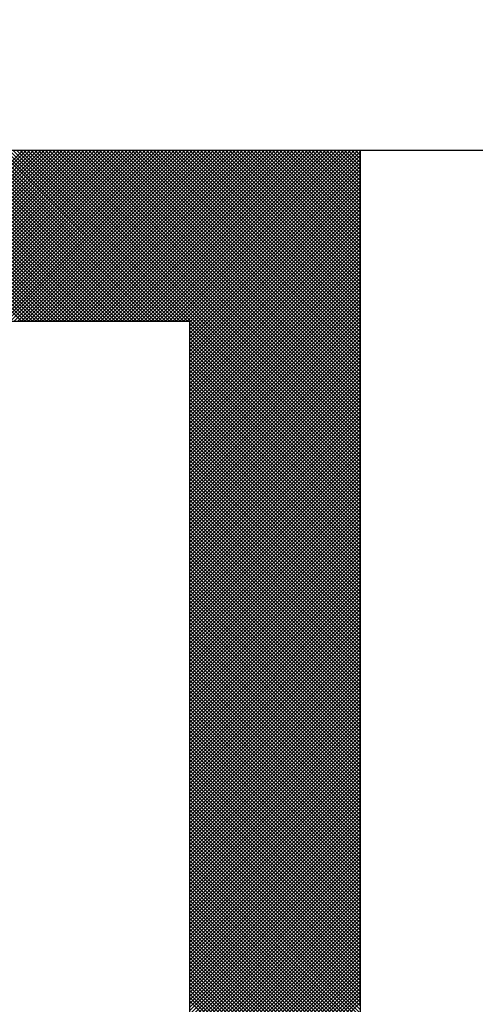
# Model space of a CAD drawing. Units: millimetres. Extents: x 287 to 1176, y -531 to 241.
# Drawn here: x 611 to 612, y -343 to -340 of the extents above; entities that cross this region are included whole.
import ezdxf

# ---------------------------------------------------------------- set-up
doc = ezdxf.new("R2010")
doc.units = ezdxf.units.MM
doc.header["$LTSCALE"] = 0.584646
doc.layers.add('NoLayerName_001', color=7, linetype='Continuous')
doc.styles.get("Standard").update_dxf_attribs({"font": 'txt', "bigfont": 'extfont2'})
doc.dimstyles.get("Standard").update_dxf_attribs({"dimtxt": 2.5, "dimasz": 2.5, "dimexe": 1.25, "dimexo": 0.625, "dimtad": 1, "dimzin": 0, "dimdsep": 46, "dimtxsty": 'Standard', "dimcen": 2.5, "dimadec": 0, "dimazin": 0, "dimtfac": 0.75, "dimtmove": 0, "dimatfit": 3, "dimfxl": 1, "dimarcsym": 0})

# ---------------------------------------------------------------- blocks, each defined once
blk = doc.blocks.new('*X24')
at = {"layer": 'NoLayerName_001', "color": 7, "linetype": 'Continuous', "lineweight": 25}
for p, q in [((2.0047, 2.4), (1.6047, 2.8)), ((1.6071, 2.4), (2.0071, 2.8)), ((2.0131, 2.4), (1.6131, 2.8)), ((1.6156, 2.4), (2.0156, 2.8)), ((2.0216, 2.4), (1.6216, 2.8)), ((1.624, 2.4), (2.024, 2.8)), ((2.03, 2.4), (1.63, 2.8)), ((1.6324, 2.4), (2.0324, 2.8)), ((2.0385, 2.4), (1.6385, 2.8)), ((1.6409, 2.4), (2.0409, 2.8)), ((2.0469, 2.4), (1.6469, 2.8)), ((1.6493, 2.4), (2.0493, 2.8)), ((2.0554, 2.4), (1.6554, 2.8)), ((1.6578, 2.4), (2.0578, 2.8)), ((2.0638, 2.4), (1.6638, 2.8)), ((1.6662, 2.4), (2.0662, 2.8)), ((2.0722, 2.4), (1.6722, 2.8)), ((1.6747, 2.4), (2.0747, 2.8)), ((2.0807, 2.4), (1.6807, 2.8)), ((1.6831, 2.4), (2.0831, 2.8)), ((2.0891, 2.4), (1.6891, 2.8)), ((1.6916, 2.4), (2.0916, 2.8)), ((2.0976, 2.4), (1.6976, 2.8)), ((1.7, 2.4), (2.1, 2.8)), ((2.106, 2.4), (1.706, 2.8)), ((1.7085, 2.4), (2.1085, 2.8)), ((2.1145, 2.4), (1.7145, 2.8)), ((1.7169, 2.4), (2.1169, 2.8)), ((2.1229, 2.4), (1.7229, 2.8)), ((1.7253, 2.4), (2.1253, 2.8)), ((2.1314, 2.4), (1.7314, 2.8)), ((1.7338, 2.4), (2.1338, 2.8)), ((2.1398, 2.4), (1.7398, 2.8)), ((1.7422, 2.4), (2.1422, 2.8)), ((2.1483, 2.4), (1.7483, 2.8)), ((1.7507, 2.4), (2.1507, 2.8)), ((2.1567, 2.4), (1.7567, 2.8)), ((1.7591, 2.4), (2.1591, 2.8)), ((2.1652, 2.4), (1.7652, 2.8)), ((1.7676, 2.4), (2.1676, 2.8)), ((2.1736, 2.4), (1.7736, 2.8)), ((1.776, 2.4), (2.176, 2.8)), ((2.182, 2.4), (1.782, 2.8)), ((1.7845, 2.4), (2.1845, 2.8)), ((2.1905, 2.4), (1.7905, 2.8)), ((1.7929, 2.4), (2.1929, 2.8)), ((2.1989, 2.4), (1.7989, 2.8)), ((1.8014, 2.4), (2.2014, 2.8)), ((2.2074, 2.4), (1.8074, 2.8)), ((1.8098, 2.4), (2.2098, 2.8)), ((2.2158, 2.4), (1.8158, 2.8)), ((1.8182, 2.4), (2.2182, 2.8)), ((2.2243, 2.4), (1.8243, 2.8)), ((1.8267, 2.4), (2.2267, 2.8)), ((2.2327, 2.4), (1.8327, 2.8)), ((1.8351, 2.4), (2.2351, 2.8)), ((2.2412, 2.4), (1.8412, 2.8)), ((1.8436, 2.4), (2.2436, 2.8)), ((2.2496, 2.4), (1.8496, 2.8)), ((1.852, 2.4), (2.252, 2.8)), ((2.2581, 2.4), (1.8581, 2.8)), ((1.8605, 2.4), (2.2605, 2.8)), ((2.2665, 2.4), (1.8665, 2.8)), ((1.8689, 2.4), (2.2689, 2.8)), ((2.2749, 2.4), (1.8749, 2.8)), ((1.8774, 2.4), (2.2774, 2.8)), ((2.2834, 2.4), (1.8834, 2.8)), ((1.8858, 2.4), (2.2858, 2.8)), ((2.2918, 2.4), (1.8918, 2.8)), ((1.8943, 2.4), (2.2943, 2.8)), ((2.3003, 2.4), (1.9003, 2.8)), ((1.9027, 2.4), (2.3027, 2.8)), ((2.3087, 2.4), (1.9087, 2.8)), ((1.9112, 2.4), (2.3112, 2.8)), ((2.3172, 2.4), (1.9172, 2.8)), ((1.9196, 2.4), (2.3196, 2.8)), ((2.3256, 2.4), (1.9256, 2.8)), ((1.928, 2.4), (2.328, 2.8)), ((2.3341, 2.4), (1.9341, 2.8)), ((1.9365, 2.4), (2.3365, 2.8)), ((2.3425, 2.4), (1.9425, 2.8)), ((1.9449, 2.4), (2.3449, 2.8)), ((2.351, 2.4), (1.951, 2.8)), ((1.9534, 2.4), (2.3534, 2.8)), ((2.3594, 2.4), (1.9594, 2.8)), ((1.9618, 2.4), (2.3618, 2.8)), ((2.3678, 2.4), (1.9678, 2.8)), ((1.9703, 2.4), (2.3703, 2.8)), ((2.3763, 2.4), (1.9763, 2.8)), ((1.9787, 2.4), (2.3787, 2.8)), ((2.3847, 2.4), (1.9847, 2.8)), ((1.9872, 2.4), (2.3872, 2.8)), ((2.3932, 2.4), (1.9932, 2.8)), ((1.9956, 2.4), (2.3956, 2.8)), ((2.7979, 2.0037), (2.0016, 2.8)), ((2.0041, 2.4), (2.4041, 2.8)), ((2.7979, 2.0122), (2.0101, 2.8)), ((2.0125, 2.4), (2.4125, 2.8)), ((2.7979, 2.0206), (2.0185, 2.8)), ((2.0209, 2.4), (2.4209, 2.8)), ((2.7979, 2.029), (2.027, 2.8)), ((2.0294, 2.4), (2.4294, 2.8)), ((2.7979, 2.0375), (2.0354, 2.8)), ((2.0378, 2.4), (2.4378, 2.8)), ((2.7979, 2.0459), (2.0439, 2.8)), ((2.0463, 2.4), (2.4463, 2.8)), ((2.7979, 2.0544), (2.0523, 2.8)), ((2.0547, 2.4), (2.4547, 2.8)), ((2.7979, 2.0628), (2.0608, 2.8)), ((2.0632, 2.4), (2.4632, 2.8)), ((2.7979, 2.0713), (2.0692, 2.8)), ((2.0716, 2.4), (2.4716, 2.8)), ((2.7979, 2.0797), (2.0776, 2.8)), ((2.0801, 2.4), (2.4801, 2.8)), ((2.7979, 2.0882), (2.0861, 2.8)), ((2.0885, 2.4), (2.4885, 2.8)), ((2.7979, 2.0966), (2.0945, 2.8)), ((2.097, 2.4), (2.497, 2.8)), ((2.7979, 2.1051), (2.103, 2.8)), ((2.1054, 2.4), (2.5054, 2.8)), ((2.7979, 2.1135), (2.1114, 2.8)), ((2.1138, 2.4), (2.5138, 2.8)), ((2.7979, 2.1219), (2.1199, 2.8)), ((2.1223, 2.4), (2.5223, 2.8)), ((2.7979, 2.1304), (2.1283, 2.8)), ((2.1307, 2.4), (2.5307, 2.8)), ((2.7979, 2.1388), (2.1368, 2.8)), ((2.1392, 2.4), (2.5392, 2.8)), ((2.7979, 2.1473), (2.1452, 2.8)), ((2.1476, 2.4), (2.5476, 2.8)), ((2.7979, 2.1557), (2.1537, 2.8)), ((2.1561, 2.4), (2.5561, 2.8)), ((2.7979, 2.1642), (2.1621, 2.8)), ((2.1645, 2.4), (2.5645, 2.8)), ((2.7979, 2.1726), (2.1705, 2.8)), ((2.173, 2.4), (2.573, 2.8)), ((2.7979, 2.1811), (2.179, 2.8)), ((2.1814, 2.4), (2.5814, 2.8)), ((2.7979, 2.1895), (2.1874, 2.8)), ((2.1899, 2.4), (2.5899, 2.8)), ((2.7979, 2.198), (2.1959, 2.8)), ((2.1983, 2.4), (2.5983, 2.8)), ((2.7979, 2.2064), (2.2043, 2.8)), ((2.2068, 2.4), (2.6068, 2.8)), ((2.7979, 2.2148), (2.2128, 2.8)), ((2.2152, 2.4), (2.6152, 2.8)), ((2.7979, 2.2233), (2.2212, 2.8)), ((2.2236, 2.4), (2.6236, 2.8)), ((2.7979, 2.2317), (2.2297, 2.8)), ((2.2321, 2.4), (2.6321, 2.8)), ((2.7979, 2.2402), (2.2381, 2.8)), ((2.2405, 2.4), (2.6405, 2.8)), ((2.7979, 2.2486), (2.2466, 2.8)), ((2.249, 2.4), (2.649, 2.8)), ((2.7979, 2.2571), (2.255, 2.8)), ((2.2574, 2.4), (2.6574, 2.8)), ((2.7979, 2.2655), (2.2634, 2.8)), ((2.2659, 2.4), (2.6659, 2.8)), ((2.7979, 2.274), (2.2719, 2.8)), ((2.2743, 2.4), (2.6743, 2.8)), ((2.7979, 2.2824), (2.2803, 2.8)), ((2.2828, 2.4), (2.6828, 2.8)), ((2.7979, 2.2909), (2.2888, 2.8)), ((2.2912, 2.4), (2.6912, 2.8)), ((2.7979, 2.2993), (2.2972, 2.8)), ((2.2997, 2.4), (2.6997, 2.8)), ((2.7979, 2.3078), (2.3057, 2.8)), ((2.3081, 2.4), (2.7081, 2.8)), ((2.7979, 2.3162), (2.3141, 2.8)), ((2.3165, 2.4), (2.7165, 2.8)), ((2.7979, 2.3246), (2.3226, 2.8)), ((2.325, 2.4), (2.725, 2.8)), ((2.7979, 2.3331), (2.331, 2.8)), ((2.3334, 2.4), (2.7334, 2.8)), ((2.7979, 2.3415), (2.3395, 2.8)), ((2.3419, 2.4), (2.7419, 2.8)), ((2.7979, 2.35), (2.3479, 2.8)), ((2.3503, 2.4), (2.7503, 2.8)), ((2.7979, 2.3584), (2.3564, 2.8)), ((2.3588, 2.4), (2.7588, 2.8)), ((2.7979, 2.3669), (2.3648, 2.8)), ((2.3672, 2.4), (2.7672, 2.8)), ((2.7979, 2.3753), (2.3732, 2.8)), ((2.3757, 2.4), (2.7757, 2.8)), ((2.7979, 2.3838), (2.3817, 2.8)), ((2.3841, 2.4), (2.7841, 2.8)), ((2.7979, 2.3922), (2.3901, 2.8)), ((2.3926, 2.4), (2.7926, 2.8)), ((2.3979, 2.3969), (2.7979, 2.7969)), ((2.7979, 2.4007), (2.3986, 2.8)), ((2.7979, 2.4091), (2.407, 2.8)), ((2.7979, 2.4175), (2.4155, 2.8)), ((2.7979, 2.426), (2.4239, 2.8)), ((2.7979, 2.4344), (2.4324, 2.8)), ((2.7979, 2.4429), (2.4408, 2.8)), ((2.7979, 2.4513), (2.4493, 2.8)), ((2.7979, 2.4598), (2.4577, 2.8)), ((2.7979, 2.4682), (2.4661, 2.8)), ((2.7979, 2.4767), (2.4746, 2.8)), ((2.7979, 2.4851), (2.483, 2.8)), ((2.7979, 2.4936), (2.4915, 2.8)), ((2.7979, 2.502), (2.4999, 2.8)), ((2.7979, 2.5104), (2.5084, 2.8)), ((2.7979, 2.5189), (2.5168, 2.8)), ((2.7979, 2.5273), (2.5253, 2.8)), ((2.7979, 2.5358), (2.5337, 2.8)), ((2.7979, 2.5442), (2.5422, 2.8)), ((2.7979, 2.5527), (2.5506, 2.8)), ((2.7979, 2.5611), (2.559, 2.8)), ((2.7979, 2.5696), (2.5675, 2.8)), ((2.7979, 2.578), (2.5759, 2.8)), ((2.7979, 2.5865), (2.5844, 2.8)), ((2.7979, 2.5949), (2.5928, 2.8)), ((2.7979, 2.6034), (2.6013, 2.8)), ((2.7979, 2.6118), (2.6097, 2.8)), ((2.7979, 2.6202), (2.6182, 2.8)), ((2.7979, 2.6287), (2.6266, 2.8)), ((2.7979, 2.6371), (2.6351, 2.8)), ((2.7979, 2.6456), (2.6435, 2.8)), ((2.7979, 2.654), (2.652, 2.8)), ((2.7979, 2.6625), (2.6604, 2.8)), ((2.7979, 2.6709), (2.6688, 2.8)), ((2.7979, 2.6794), (2.6773, 2.8)), ((2.7979, 2.6878), (2.6857, 2.8)), ((2.7979, 2.6963), (2.6942, 2.8)), ((2.7979, 2.7047), (2.7026, 2.8)), ((2.7979, 2.7131), (2.7111, 2.8)), ((2.7979, 2.7216), (2.7195, 2.8)), ((2.7979, 2.73), (2.728, 2.8)), ((2.7979, 2.7385), (2.7364, 2.8)), ((2.7979, 2.7469), (2.7449, 2.8)), ((2.7979, 2.7554), (2.7533, 2.8)), ((2.7979, 2.7638), (2.7617, 2.8)), ((2.7979, 2.7723), (2.7702, 2.8)), ((2.7979, 2.7807), (2.7786, 2.8)), ((2.7979, 2.7892), (2.7871, 2.8)), ((2.7979, 2.7976), (2.7955, 2.8)), ((2.3979, 2.3885), (2.7979, 2.7885)), ((2.3979, 2.38), (2.7979, 2.78)), ((2.3979, 2.3716), (2.7979, 2.7716)), ((2.3979, 2.3631), (2.7979, 2.7631)), ((2.3979, 2.3547), (2.7979, 2.7547)), ((2.3979, 2.3462), (2.7979, 2.7462)), ((2.3979, 2.3378), (2.7979, 2.7378)), ((2.3979, 2.3294), (2.7979, 2.7294)), ((2.3979, 2.3209), (2.7979, 2.7209)), ((2.3979, 2.3125), (2.7979, 2.7125)), ((2.3979, 2.304), (2.7979, 2.704)), ((2.3979, 2.2956), (2.7979, 2.6956)), ((2.3979, 2.2871), (2.7979, 2.6871)), ((2.3979, 2.2787), (2.7979, 2.6787)), ((2.3979, 2.2702), (2.7979, 2.6702)), ((2.3979, 2.2618), (2.7979, 2.6618)), ((2.3979, 2.2533), (2.7979, 2.6533)), ((2.3979, 2.2449), (2.7979, 2.6449)), ((2.3979, 2.2365), (2.7979, 2.6365)), ((2.3979, 2.228), (2.7979, 2.628)), ((2.3979, 2.2196), (2.7979, 2.6196)), ((2.3979, 2.2111), (2.7979, 2.6111)), ((2.3979, 2.2027), (2.7979, 2.6027)), ((2.3979, 2.1942), (2.7979, 2.5942)), ((2.3979, 2.1858), (2.7979, 2.5858)), ((2.3979, 2.1773), (2.7979, 2.5773)), ((2.3979, 2.1689), (2.7979, 2.5689)), ((2.3979, 2.1604), (2.7979, 2.5604)), ((2.3979, 2.152), (2.7979, 2.552)), ((2.3979, 2.1435), (2.7979, 2.5435)), ((2.3979, 2.1351), (2.7979, 2.5351)), ((2.3979, 2.1267), (2.7979, 2.5267)), ((2.3979, 2.1182), (2.7979, 2.5182)), ((2.3979, 2.1098), (2.7979, 2.5098)), ((2.3979, 2.1013), (2.7979, 2.5013)), ((2.3979, 2.0929), (2.7979, 2.4929)), ((2.3979, 2.0844), (2.7979, 2.4844)), ((2.3979, 2.076), (2.7979, 2.476)), ((2.3979, 2.0675), (2.7979, 2.4675)), ((2.3979, 2.0591), (2.7979, 2.4591)), ((2.3979, 2.0506), (2.7979, 2.4506)), ((2.3979, 2.0422), (2.7979, 2.4422)), ((2.3979, 2.0338), (2.7979, 2.4338)), ((2.3979, 2.0253), (2.7979, 2.4253)), ((2.3979, 2.0169), (2.7979, 2.4169)), ((2.3979, 2.0084), (2.7979, 2.4084)), ((2.3979, 2), (2.7979, 2.4)), ((2.7979, 1.9953), (2.3979, 2.3953)), ((2.3979, 1.9915), (2.7979, 2.3915)), ((2.7979, 1.9868), (2.3979, 2.3868)), ((2.3979, 1.9831), (2.7979, 2.3831)), ((2.7979, 1.9784), (2.3979, 2.3784)), ((2.3979, 1.9746), (2.7979, 2.3746)), ((2.7979, 1.9699), (2.3979, 2.3699)), ((2.3979, 1.9662), (2.7979, 2.3662)), ((2.7979, 1.9615), (2.3979, 2.3615)), ((2.3979, 1.9577), (2.7979, 2.3577)), ((2.7979, 1.953), (2.3979, 2.353)), ((2.3979, 1.9493), (2.7979, 2.3493)), ((2.7979, 1.9446), (2.3979, 2.3446)), ((2.3979, 1.9409), (2.7979, 2.3409)), ((2.7979, 1.9361), (2.3979, 2.3361)), ((2.3979, 1.9324), (2.7979, 2.3324)), ((2.7979, 1.9277), (2.3979, 2.3277)), ((2.3979, 1.924), (2.7979, 2.324)), ((2.7979, 1.9192), (2.3979, 2.3192)), ((2.3979, 1.9155), (2.7979, 2.3155)), ((2.7979, 1.9108), (2.3979, 2.3108)), ((2.3979, 1.9071), (2.7979, 2.3071)), ((2.7979, 1.9024), (2.3979, 2.3024)), ((2.3979, 1.8986), (2.7979, 2.2986)), ((2.7979, 1.8939), (2.3979, 2.2939)), ((2.3979, 1.8902), (2.7979, 2.2902)), ((2.7979, 1.8855), (2.3979, 2.2855)), ((2.3979, 1.8817), (2.7979, 2.2817)), ((2.7979, 1.877), (2.3979, 2.277)), ((2.3979, 1.8733), (2.7979, 2.2733)), ((2.7979, 1.8686), (2.3979, 2.2686)), ((2.3979, 1.8648), (2.7979, 2.2648)), ((2.7979, 1.8601), (2.3979, 2.2601)), ((2.3979, 1.8564), (2.7979, 2.2564)), ((2.7979, 1.8517), (2.3979, 2.2517)), ((2.3979, 1.8479), (2.7979, 2.2479)), ((2.7979, 1.8432), (2.3979, 2.2432)), ((2.3979, 1.8395), (2.7979, 2.2395)), ((2.7979, 1.8348), (2.3979, 2.2348)), ((2.3979, 1.8311), (2.7979, 2.2311)), ((2.7979, 1.8263), (2.3979, 2.2263)), ((2.3979, 1.8226), (2.7979, 2.2226)), ((2.7979, 1.8179), (2.3979, 2.2179)), ((2.3979, 1.8142), (2.7979, 2.2142)), ((2.7979, 1.8095), (2.3979, 2.2095)), ((2.3979, 1.8057), (2.7979, 2.2057)), ((2.7979, 1.801), (2.3979, 2.201)), ((2.3979, 1.7973), (2.7979, 2.1973)), ((2.7979, 1.7926), (2.3979, 2.1926)), ((2.3979, 1.7888), (2.7979, 2.1888)), ((2.7979, 1.7841), (2.3979, 2.1841)), ((2.3979, 1.7804), (2.7979, 2.1804)), ((2.7979, 1.7757), (2.3979, 2.1757)), ((2.3979, 1.7719), (2.7979, 2.1719)), ((2.7979, 1.7672), (2.3979, 2.1672)), ((2.3979, 1.7635), (2.7979, 2.1635)), ((2.7979, 1.7588), (2.3979, 2.1588)), ((2.3979, 1.755), (2.7979, 2.155)), ((2.7979, 1.7503), (2.3979, 2.1503)), ((2.3979, 1.7466), (2.7979, 2.1466)), ((2.7979, 1.7419), (2.3979, 2.1419)), ((2.3979, 1.7382), (2.7979, 2.1382)), ((2.7979, 1.7334), (2.3979, 2.1334)), ((2.3979, 1.7297), (2.7979, 2.1297)), ((2.7979, 1.725), (2.3979, 2.125)), ((2.3979, 1.7213), (2.7979, 2.1213)), ((2.7979, 1.7166), (2.3979, 2.1166)), ((2.3979, 1.7128), (2.7979, 2.1128)), ((2.7979, 1.7081), (2.3979, 2.1081)), ((2.3979, 1.7044), (2.7979, 2.1044)), ((2.7979, 1.6997), (2.3979, 2.0997)), ((2.3979, 1.6959), (2.7979, 2.0959)), ((2.7979, 1.6912), (2.3979, 2.0912)), ((2.3979, 1.6875), (2.7979, 2.0875)), ((2.7979, 1.6828), (2.3979, 2.0828)), ((2.3979, 1.679), (2.7979, 2.079)), ((2.7979, 1.6743), (2.3979, 2.0743)), ((2.3979, 1.6706), (2.7979, 2.0706)), ((2.7979, 1.6659), (2.3979, 2.0659)), ((2.3979, 1.6621), (2.7979, 2.0621)), ((2.7979, 1.6574), (2.3979, 2.0574)), ((2.3979, 1.6537), (2.7979, 2.0537)), ((2.7979, 1.649), (2.3979, 2.049)), ((2.3979, 1.6453), (2.7979, 2.0453)), ((2.7979, 1.6405), (2.3979, 2.0405)), ((2.3979, 1.6368), (2.7979, 2.0368)), ((2.7979, 1.6321), (2.3979, 2.0321)), ((2.3979, 1.6284), (2.7979, 2.0284)), ((2.7979, 1.6236), (2.3979, 2.0236)), ((2.3979, 1.6199), (2.7979, 2.0199)), ((2.7979, 1.6152), (2.3979, 2.0152)), ((2.3979, 1.6115), (2.7979, 2.0115)), ((2.7979, 1.6068), (2.3979, 2.0068)), ((2.3979, 1.603), (2.7979, 2.003)), ((2.7979, 1.5983), (2.3979, 1.9983)), ((2.3979, 1.5946), (2.7979, 1.9946)), ((2.7979, 1.5899), (2.3979, 1.9899)), ((2.3979, 1.5861), (2.7979, 1.9861)), ((2.7979, 1.5814), (2.3979, 1.9814)), ((2.3979, 1.5777), (2.7979, 1.9777)), ((2.7979, 1.573), (2.3979, 1.973)), ((2.3979, 1.5692), (2.7979, 1.9692)), ((2.7979, 1.5645), (2.3979, 1.9645)), ((2.3979, 1.5608), (2.7979, 1.9608)), ((2.7979, 1.5561), (2.3979, 1.9561)), ((2.3979, 1.5523), (2.7979, 1.9523)), ((2.7979, 1.5476), (2.3979, 1.9476)), ((2.3979, 1.5439), (2.7979, 1.9439)), ((2.7979, 1.5392), (2.3979, 1.9392)), ((2.3979, 1.5355), (2.7979, 1.9355)), ((2.7979, 1.5307), (2.3979, 1.9307)), ((2.3979, 1.527), (2.7979, 1.927)), ((2.7979, 1.5223), (2.3979, 1.9223)), ((2.3979, 1.5186), (2.7979, 1.9186)), ((2.7979, 1.5139), (2.3979, 1.9139)), ((2.3979, 1.5101), (2.7979, 1.9101)), ((2.7979, 1.5054), (2.3979, 1.9054)), ((2.3979, 1.5017), (2.7979, 1.9017)), ((2.7979, 1.497), (2.3979, 1.897)), ((2.3979, 1.4932), (2.7979, 1.8932)), ((2.7979, 1.4885), (2.3979, 1.8885)), ((2.3979, 1.4848), (2.7979, 1.8848)), ((2.7979, 1.4801), (2.3979, 1.8801)), ((2.3979, 1.4763), (2.7979, 1.8763)), ((2.7979, 1.4716), (2.3979, 1.8716)), ((2.3979, 1.4679), (2.7979, 1.8679)), ((2.7979, 1.4632), (2.3979, 1.8632)), ((2.3979, 1.4594), (2.7979, 1.8594)), ((2.7979, 1.4547), (2.3979, 1.8547)), ((2.3979, 1.451), (2.7979, 1.851)), ((2.7979, 1.4463), (2.3979, 1.8463)), ((2.3979, 1.4426), (2.7979, 1.8426)), ((2.7979, 1.4378), (2.3979, 1.8378)), ((2.3979, 1.4341), (2.7979, 1.8341)), ((2.7979, 1.4294), (2.3979, 1.8294)), ((2.3979, 1.4257), (2.7979, 1.8257)), ((2.7979, 1.421), (2.3979, 1.821)), ((2.3979, 1.4172), (2.7979, 1.8172)), ((2.7979, 1.4125), (2.3979, 1.8125)), ((2.3979, 1.4088), (2.7979, 1.8088)), ((2.7979, 1.4041), (2.3979, 1.8041)), ((2.3979, 1.4003), (2.7979, 1.8003)), ((2.7979, 1.3956), (2.3979, 1.7956)), ((2.3979, 1.3919), (2.7979, 1.7919)), ((2.7979, 1.3872), (2.3979, 1.7872)), ((2.3979, 1.3834), (2.7979, 1.7834)), ((2.7979, 1.3787), (2.3979, 1.7787)), ((2.3979, 1.375), (2.7979, 1.775)), ((2.7979, 1.3703), (2.3979, 1.7703)), ((2.3979, 1.3665), (2.7979, 1.7665)), ((2.7979, 1.3618), (2.3979, 1.7618)), ((2.3979, 1.3581), (2.7979, 1.7581)), ((2.7979, 1.3534), (2.3979, 1.7534)), ((2.3979, 1.3497), (2.7979, 1.7497)), ((2.7979, 1.3449), (2.3979, 1.7449)), ((2.3979, 1.3412), (2.7979, 1.7412)), ((2.7979, 1.3365), (2.3979, 1.7365)), ((2.3979, 1.3328), (2.7979, 1.7328)), ((2.7979, 1.328), (2.3979, 1.728)), ((2.3979, 1.3243), (2.7979, 1.7243)), ((2.7979, 1.3196), (2.3979, 1.7196)), ((2.3979, 1.3159), (2.7979, 1.7159)), ((2.7979, 1.3112), (2.3979, 1.7112)), ((2.3979, 1.3074), (2.7979, 1.7074)), ((2.7979, 1.3027), (2.3979, 1.7027)), ((2.3979, 1.299), (2.7979, 1.699)), ((2.7979, 1.2943), (2.3979, 1.6943)), ((2.3979, 1.2905), (2.7979, 1.6905)), ((2.7979, 1.2858), (2.3979, 1.6858)), ((2.3979, 1.2821), (2.7979, 1.6821)), ((2.7979, 1.2774), (2.3979, 1.6774)), ((2.3979, 1.2736), (2.7979, 1.6736)), ((2.7979, 1.2689), (2.3979, 1.6689)), ((2.3979, 1.2652), (2.7979, 1.6652)), ((2.7979, 1.2605), (2.3979, 1.6605)), ((2.3979, 1.2567), (2.7979, 1.6567)), ((2.7979, 1.252), (2.3979, 1.652)), ((2.3979, 1.2483), (2.7979, 1.6483)), ((2.7979, 1.2436), (2.3979, 1.6436)), ((2.3979, 1.2399), (2.7979, 1.6399)), ((2.7979, 1.2351), (2.3979, 1.6351)), ((2.3979, 1.2314), (2.7979, 1.6314)), ((2.7979, 1.2267), (2.3979, 1.6267)), ((2.3979, 1.223), (2.7979, 1.623)), ((2.7979, 1.2183), (2.3979, 1.6183)), ((2.3979, 1.2145), (2.7979, 1.6145)), ((2.7979, 1.2098), (2.3979, 1.6098)), ((2.3979, 1.2061), (2.7979, 1.6061)), ((2.7979, 1.2014), (2.3979, 1.6014)), ((2.3979, 1.1976), (2.7979, 1.5976)), ((2.7979, 1.1929), (2.3979, 1.5929)), ((2.3979, 1.1892), (2.7979, 1.5892)), ((2.7979, 1.1845), (2.3979, 1.5845)), ((2.3979, 1.1807), (2.7979, 1.5807)), ((2.7979, 1.176), (2.3979, 1.576)), ((2.3979, 1.1723), (2.7979, 1.5723)), ((2.7979, 1.1676), (2.3979, 1.5676)), ((2.3979, 1.1638), (2.7979, 1.5638)), ((2.7979, 1.1591), (2.3979, 1.5591)), ((2.3979, 1.1554), (2.7979, 1.5554)), ((2.7979, 1.1507), (2.3979, 1.5507)), ((2.3979, 1.147), (2.7979, 1.547)), ((2.7979, 1.1422), (2.3979, 1.5422)), ((2.3979, 1.1385), (2.7979, 1.5385)), ((2.7979, 1.1338), (2.3979, 1.5338)), ((2.3979, 1.1301), (2.7979, 1.5301)), ((2.7979, 1.1254), (2.3979, 1.5254)), ((2.3979, 1.1216), (2.7979, 1.5216)), ((2.7979, 1.1169), (2.3979, 1.5169)), ((2.3979, 1.1132), (2.7979, 1.5132)), ((2.7979, 1.1085), (2.3979, 1.5085)), ((2.3979, 1.1047), (2.7979, 1.5047)), ((2.7979, 1.1), (2.3979, 1.5)), ((2.3979, 1.0963), (2.7979, 1.4963)), ((2.7979, 1.0916), (2.3979, 1.4916)), ((2.3979, 1.0878), (2.7979, 1.4878)), ((2.7979, 1.0831), (2.3979, 1.4831)), ((2.3979, 1.0794), (2.7979, 1.4794)), ((2.7979, 1.0747), (2.3979, 1.4747)), ((2.3979, 1.0709), (2.7979, 1.4709)), ((2.7979, 1.0662), (2.3979, 1.4662)), ((2.3979, 1.0625), (2.7979, 1.4625)), ((2.7979, 1.0578), (2.3979, 1.4578)), ((2.3979, 1.0541), (2.7979, 1.4541)), ((2.7979, 1.0493), (2.3979, 1.4493)), ((2.3979, 1.0456), (2.7979, 1.4456)), ((2.7979, 1.0409), (2.3979, 1.4409)), ((2.3979, 1.0372), (2.7979, 1.4372)), ((2.7979, 1.0324), (2.3979, 1.4324)), ((2.3979, 1.0287), (2.7979, 1.4287)), ((2.7979, 1.024), (2.3979, 1.424)), ((2.3979, 1.0203), (2.7979, 1.4203)), ((2.7979, 1.0156), (2.3979, 1.4156)), ((2.3979, 1.0118), (2.7979, 1.4118)), ((2.7979, 1.0071), (2.3979, 1.4071)), ((2.3979, 1.0034), (2.7979, 1.4034)), ((2.7979, 0.9987), (2.3979, 1.3987)), ((2.3979, 0.9949), (2.7979, 1.3949)), ((2.7979, 0.9902), (2.3979, 1.3902)), ((2.3979, 0.9865), (2.7979, 1.3865)), ((2.7979, 0.9818), (2.3979, 1.3818)), ((2.3979, 0.978), (2.7979, 1.378)), ((2.7979, 0.9733), (2.3979, 1.3733)), ((2.3979, 0.9696), (2.7979, 1.3696)), ((2.7979, 0.9649), (2.3979, 1.3649)), ((2.3979, 0.9611), (2.7979, 1.3611)), ((2.7979, 0.9564), (2.3979, 1.3564)), ((2.3979, 0.9527), (2.7979, 1.3527)), ((2.7979, 0.948), (2.3979, 1.348)), ((2.3979, 0.9443), (2.7979, 1.3443)), ((2.7979, 0.9395), (2.3979, 1.3395)), ((2.3979, 0.9358), (2.7979, 1.3358)), ((2.7979, 0.9311), (2.3979, 1.3311)), ((2.3979, 0.9274), (2.7979, 1.3274)), ((2.7979, 0.9227), (2.3979, 1.3227)), ((2.3979, 0.9189), (2.7979, 1.3189)), ((2.7979, 0.9142), (2.3979, 1.3142)), ((2.3979, 0.9105), (2.7979, 1.3105)), ((2.7979, 0.9058), (2.3979, 1.3058)), ((2.3979, 0.902), (2.7979, 1.302)), ((2.7979, 0.8973), (2.3979, 1.2973)), ((2.3979, 0.8936), (2.7979, 1.2936)), ((2.7979, 0.8889), (2.3979, 1.2889)), ((2.3979, 0.8851), (2.7979, 1.2851)), ((2.7979, 0.8804), (2.3979, 1.2804)), ((2.3979, 0.8767), (2.7979, 1.2767)), ((2.7979, 0.872), (2.3979, 1.272)), ((2.3979, 0.8682), (2.7979, 1.2682)), ((2.7979, 0.8635), (2.3979, 1.2635)), ((2.3979, 0.8598), (2.7979, 1.2598)), ((2.7979, 0.8551), (2.3979, 1.2551)), ((2.3979, 0.8514), (2.7979, 1.2514)), ((2.7979, 0.8466), (2.3979, 1.2466)), ((2.3979, 0.8429), (2.7979, 1.2429)), ((2.7979, 0.8382), (2.3979, 1.2382)), ((2.3979, 0.8345), (2.7979, 1.2345)), ((2.7979, 0.8298), (2.3979, 1.2298)), ((2.3979, 0.826), (2.7979, 1.226)), ((2.7979, 0.8213), (2.3979, 1.2213)), ((2.3979, 0.8176), (2.7979, 1.2176)), ((2.7979, 0.8129), (2.3979, 1.2129)), ((2.3979, 0.8091), (2.7979, 1.2091)), ((2.7979, 0.8044), (2.3979, 1.2044)), ((2.3979, 0.8007), (2.7979, 1.2007)), ((2.7979, 0.796), (2.3979, 1.196)), ((2.3979, 0.7922), (2.7979, 1.1922)), ((2.7979, 0.7875), (2.3979, 1.1875)), ((2.3979, 0.7838), (2.7979, 1.1838)), ((2.7979, 0.7791), (2.3979, 1.1791)), ((2.3979, 0.7753), (2.7979, 1.1753)), ((2.7979, 0.7706), (2.3979, 1.1706)), ((2.3979, 0.7669), (2.7979, 1.1669)), ((2.7979, 0.7622), (2.3979, 1.1622)), ((2.3979, 0.7585), (2.7979, 1.1585)), ((2.7979, 0.7537), (2.3979, 1.1537)), ((2.3979, 0.75), (2.7979, 1.15)), ((2.7979, 0.7453), (2.3979, 1.1453)), ((2.3979, 0.7416), (2.7979, 1.1416)), ((2.7979, 0.7368), (2.3979, 1.1368)), ((2.3979, 0.7331), (2.7979, 1.1331)), ((2.7979, 0.7284), (2.3979, 1.1284)), ((2.3979, 0.7247), (2.7979, 1.1247)), ((2.7979, 0.72), (2.3979, 1.12)), ((2.3979, 0.7162), (2.7979, 1.1162)), ((2.7979, 0.7115), (2.3979, 1.1115)), ((2.3979, 0.7078), (2.7979, 1.1078)), ((2.7979, 0.7031), (2.3979, 1.1031)), ((2.3979, 0.6993), (2.7979, 1.0993)), ((2.7979, 0.6946), (2.3979, 1.0946)), ((2.3979, 0.6909), (2.7979, 1.0909)), ((2.7979, 0.6862), (2.3979, 1.0862)), ((2.3979, 0.6824), (2.7979, 1.0824)), ((2.7979, 0.6777), (2.3979, 1.0777)), ((2.3979, 0.674), (2.7979, 1.074)), ((2.7979, 0.6693), (2.3979, 1.0693)), ((2.3979, 0.6655), (2.7979, 1.0655)), ((2.7979, 0.6608), (2.3979, 1.0608)), ((2.3979, 0.6571), (2.7979, 1.0571)), ((2.7979, 0.6524), (2.3979, 1.0524)), ((2.3979, 0.6487), (2.7979, 1.0487)), ((2.7979, 0.6439), (2.3979, 1.0439)), ((2.3979, 0.6402), (2.7979, 1.0402)), ((2.7979, 0.6355), (2.3979, 1.0355)), ((2.3979, 0.6318), (2.7979, 1.0318)), ((2.7979, 0.6271), (2.3979, 1.0271)), ((2.3979, 0.6233), (2.7979, 1.0233)), ((2.7979, 0.6186), (2.3979, 1.0186)), ((2.3979, 0.6149), (2.7979, 1.0149)), ((2.7979, 0.6102), (2.3979, 1.0102)), ((2.3979, 0.6064), (2.7979, 1.0064)), ((2.7979, 0.6017), (2.3979, 1.0017)), ((2.3979, 0.598), (2.7979, 0.998)), ((2.7979, 0.5933), (2.3979, 0.9933)), ((2.3979, 0.5895), (2.7979, 0.9895)), ((2.7979, 0.5848), (2.3979, 0.9848)), ((2.3979, 0.5811), (2.7979, 0.9811)), ((2.7979, 0.5764), (2.3979, 0.9764)), ((2.3979, 0.5726), (2.7979, 0.9726)), ((2.7979, 0.5679), (2.3979, 0.9679)), ((2.3979, 0.5642), (2.7979, 0.9642)), ((2.7979, 0.5595), (2.3979, 0.9595)), ((2.3979, 0.5558), (2.7979, 0.9558)), ((2.7979, 0.551), (2.3979, 0.951)), ((2.3979, 0.5473), (2.7979, 0.9473)), ((2.7979, 0.5426), (2.3979, 0.9426)), ((2.3979, 0.5389), (2.7979, 0.9389)), ((2.7979, 0.5342), (2.3979, 0.9341)), ((2.3979, 0.5304), (2.7979, 0.9304)), ((2.7979, 0.5257), (2.3979, 0.9257)), ((2.3979, 0.522), (2.7979, 0.922)), ((2.7979, 0.5173), (2.3979, 0.9173)), ((2.3979, 0.5135), (2.7979, 0.9135)), ((2.7979, 0.5088), (2.3979, 0.9088)), ((2.3979, 0.5051), (2.7979, 0.9051)), ((2.7979, 0.5004), (2.3979, 0.9004)), ((2.3979, 0.4966), (2.7979, 0.8966)), ((2.7979, 0.4919), (2.3979, 0.8919)), ((2.3979, 0.4882), (2.7979, 0.8882)), ((2.7979, 0.4835), (2.3979, 0.8835)), ((2.3979, 0.4797), (2.7979, 0.8797)), ((2.7979, 0.475), (2.3979, 0.875)), ((2.3979, 0.4713), (2.7979, 0.8713)), ((2.7979, 0.4666), (2.3979, 0.8666)), ((2.3979, 0.4629), (2.7979, 0.8629)), ((2.7979, 0.4581), (2.3979, 0.8581)), ((2.3979, 0.4544), (2.7979, 0.8544)), ((2.7979, 0.4497), (2.3979, 0.8497)), ((2.3979, 0.446), (2.7979, 0.846)), ((2.7979, 0.4412), (2.3979, 0.8412)), ((2.3979, 0.4375), (2.7979, 0.8375)), ((2.7979, 0.4328), (2.3979, 0.8328)), ((2.3979, 0.4291), (2.7979, 0.8291)), ((2.7979, 0.4244), (2.3979, 0.8244)), ((2.3979, 0.4206), (2.7979, 0.8206)), ((2.7979, 0.4159), (2.3979, 0.8159)), ((2.3979, 0.4122), (2.7979, 0.8122)), ((2.7979, 0.4075), (2.3979, 0.8075)), ((2.3979, 0.4037), (2.7979, 0.8037))]:
    blk.add_line(p, q, dxfattribs=at)
blk = doc.blocks.new('_OPEN30')
at = {"color": 0, "linetype": 'ByBlock', "lineweight": -2}
for p, q in [((-1, 0.267949), (0, 0)), ((0, 0), (-1, -0.267949)), ((0, 0), (-1, 0))]:
    blk.add_line(p, q, dxfattribs=at)
blk = doc.blocks.new('*D35')
at = {"layer": 'Defpoints', "color": 0}
for p in [(605.8724, -116.3034), (934.0403, -116.3034), (622.3724, -496.8034)]:
    blk.add_point(p, dxfattribs=at)
at = {"layer": 'NoLayerName_001', "color": 0, "linetype": 'Continuous', "lineweight": 25}
for p, q in [((605.8724, -116.3034), (935.2903, -116.3034)), ((934.0403, -491.5534), (934.0403, -121.5534)), ((622.3724, -496.8034), (935.2903, -496.8034))]:
    blk.add_line(p, q, dxfattribs=at)
at = {"layer": 'NoLayerName_001', "color": 0, "lineweight": 25, "xscale": 5.25, "yscale": 5.25, "zscale": 5.25}
for p, rotation in [((934.0403, -116.3034), 90), ((934.0403, -496.8034), 270)]:
    blk.add_blockref('_OPEN30', p, dxfattribs=dict(at, rotation=rotation))
at = {"layer": 'NoLayerName_001', "color": 0, "lineweight": 25, "insert": (922.5403, -306.5534), "char_height": 10.5, "attachment_point": 5, "rotation": 90}
blk.add_mtext('(381)', dxfattribs=at)

msp = doc.modelspace()

# ---------------------------------------------------------------- linework, layer by layer
at = {"layer": 'NoLayerName_001', "color": 7, "linetype": 'Continuous', "lineweight": 25}
for p, q in [((611.6724, -340.5034), (608.8724, -340.5034)), ((618.8724, -340.5034), (608.8724, -340.5034)), ((618.8724, -340.5034), (608.8724, -340.5034)), ((618.8724, -340.5034), (608.8724, -340.5034)), ((611.6724, -340.5034), (611.6724, -343.3034)), ((609.2724, -340.9034), (611.2724, -340.9034)), ((611.2724, -340.9034), (611.2724, -343.3034))]:
    msp.add_line(p, q, dxfattribs=at)
at = {"layer": 'NoLayerName_001', "color": 8, "linetype": 'Continuous', "lineweight": 50}
msp.add_arc((605.8724, -304.3034), 56.9012, 282.27196, 257.72804, dxfattribs=at)

# ---------------------------------------------------------------- block references
at = {"color": 7, "linetype": 'Continuous', "lineweight": 25}
msp.add_blockref('*X24', (608.8745, -343.3034), dxfattribs=at)

# ---------------------------------------------------------------- dimensions: what is measured, and where the dimension line sits
at = {"layer": 'NoLayerName_001', "color": 7, "linetype": 'Continuous', "lineweight": 25}
dim = msp.add_linear_dim(base=(934.0403, -116.3034), p1=(622.3724, -496.8034), p2=(605.8724, -116.3034), angle=90, text='(381)', dimstyle='Standard', override={"dimtxt": 10.5, "dimasz": 5.25, "dimexo": 0, "dimgap": 3.5, "dimdec": 0, "dimzin": 8, "dimpost": '(<>)', "dimblk": 'OPEN30', "dimclrd": 0, "dimclre": 0, "dimclrt": 0, "dimtp": 0, "dimtm": 0, "dimlwd": 25, "dimlwe": 25}, dxfattribs=at)
dim.commit()
dim.dimension.update_dxf_attribs({"geometry": '*D35', "text_midpoint": (934.0403, -306.5534), "dimtype": 160})

doc.saveas('drawing.dxf')
